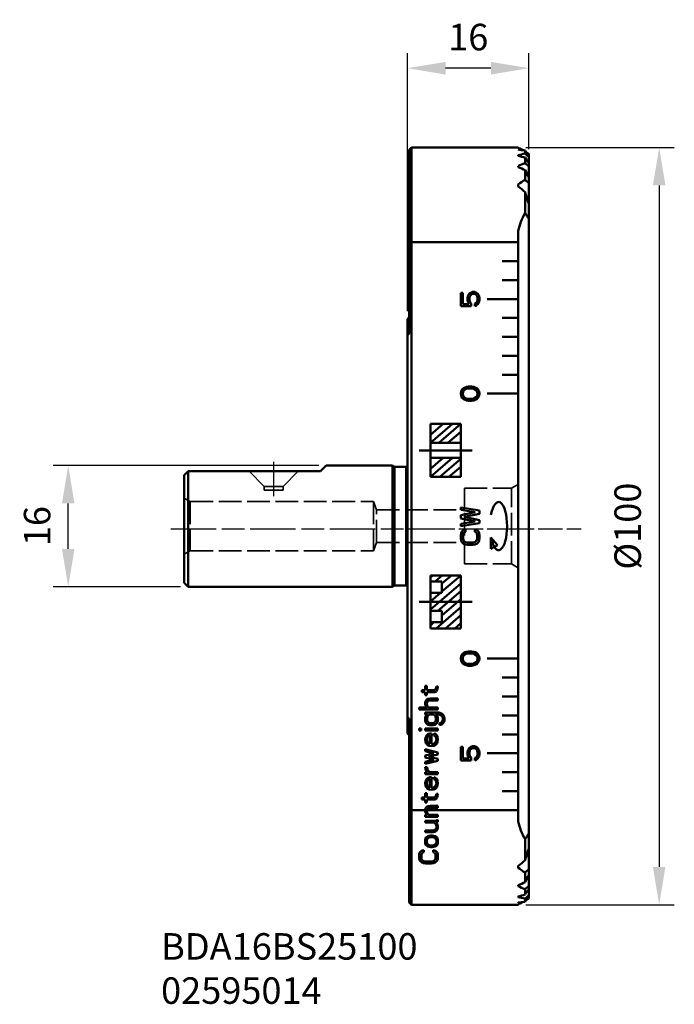
# Model space of a CAD drawing. Extents: x -1691 to -1605, y 942 to 1073.
import ezdxf

# ---------------------------------------------------------------- set-up
doc = ezdxf.new("R2010")
doc.units = 0
doc.header["$PDMODE"] = 1
doc.linetypes.add('DASH', pattern=[3.75, 3, -0.75])
doc.linetypes.add('LONGDASH_DASH', pattern=[10.5, 6, -0.75, 3, -0.75])
doc.layers.get('DEFPOINTS').update_dxf_attribs({"linetype": 'CONTINUOUS'})
for name, color, linetype, lineweight in [('1', 4, 'CONTINUOUS', 50), ('2', 7, 'CONTINUOUS', 25), ('4', 2, 'LONGDASH_DASH', 25), ('SK1', 4, 'CONTINUOUS', 50), ('SK2', 7, 'CONTINUOUS', 25), ('SK3', 1, 'DASH', 35), ('SK4', 2, 'LONGDASH_DASH', 25), ('SK6', 5, 'CONTINUOUS', 35)]:
    doc.layers.add(name, color=color, linetype=linetype, lineweight=lineweight)
doc.styles.add('STANDARD 3.5 mm', font='monos.ttf', dxfattribs={"height": 3.5})
doc.dimstyles.get("Standard").update_dxf_attribs({"dimtxt": 3.5, "dimasz": 5, "dimexe": 2, "dimexo": 1, "dimgap": 2.3, "dimtad": 1, "dimzin": 9, "dimdsep": 46, "dimtxsty": 'STANDARD 3.5 mm', "dimcen": 0.09, "dimadec": 0, "dimazin": 2, "dimtm": 1e-09, "dimtfac": 1, "dimtmove": 0, "dimatfit": 3, "dimfxl": 1, "dimtolj": 1, "dimarcsym": 0})

# ---------------------------------------------------------------- blocks, each defined once
blk = doc.blocks.new('*D5')
at = {"layer": 'DEFPOINTS', "color": 0}
for p in [(-1685.07, 1013.65), (-1651, 1013.65), (-1669.25, 997.65)]:
    blk.add_point(p, dxfattribs=at)
at = {"layer": 'SK2', "color": 0, "lineweight": -2}
for p, q in [((-1652, 1013.65), (-1687.07, 1013.65)), ((-1685.07, 1002.65), (-1685.07, 1008.65)), ((-1670.25, 997.65), (-1687.07, 997.65))]:
    blk.add_line(p, q, dxfattribs=at)
at = {"layer": 'SK2', "color": 0}
for points in [[(-1685.9, 1008.65), (-1684.24, 1008.65), (-1685.07, 1013.65)], [(-1685.9, 1002.65), (-1684.24, 1002.65), (-1685.07, 997.65)]]:
    blk.add_solid(points, dxfattribs=at)
at = {"layer": 'SK2', "color": 0, "insert": (-1689.18, 1005.65), "char_height": 3.5, "attachment_point": 5, "rotation": 90, "style": 'STANDARD 3.5 mm'}
blk.add_mtext('\\A1;16', dxfattribs=at)
blk = doc.blocks.new('*D6')
at = {"layer": 'DEFPOINTS', "color": 0}
for p in [(-1625.65, 1055.65), (-1625.65, 955.65), (-1607.04, 955.65)]:
    blk.add_point(p, dxfattribs=at)
at = {"layer": 'SK2', "color": 0, "lineweight": -2}
for p, q in [((-1624.65, 1055.65), (-1605.04, 1055.65)), ((-1607.04, 1050.65), (-1607.04, 960.65)), ((-1624.65, 955.65), (-1605.04, 955.65))]:
    blk.add_line(p, q, dxfattribs=at)
at = {"layer": 'SK2', "color": 0}
for points in [[(-1607.87, 1050.65), (-1606.21, 1050.65), (-1607.04, 1055.65)], [(-1607.87, 960.65), (-1606.21, 960.65), (-1607.04, 955.65)]]:
    blk.add_solid(points, dxfattribs=at)
at = {"layer": 'SK2', "color": 0, "insert": (-1611.2, 1005.65), "char_height": 3.5, "attachment_point": 5, "rotation": 90, "style": 'STANDARD 3.5 mm'}
blk.add_mtext('\\A1;%%C100', dxfattribs=at)
blk = doc.blocks.new('*D7')
at = {"layer": '2', "color": 0, "lineweight": -2}
for p, q in [((-1640.25, 1034.05), (-1640.25, 1068.14)), ((-1624.25, 1055.43), (-1624.25, 1068.14)), ((-1629.25, 1066.14), (-1635.25, 1066.14))]:
    blk.add_line(p, q, dxfattribs=at)
at = {"layer": '2', "color": 0}
for points in [[(-1635.25, 1066.97), (-1635.25, 1065.3), (-1640.25, 1066.14)], [(-1629.25, 1066.97), (-1629.25, 1065.3), (-1624.25, 1066.14)]]:
    blk.add_solid(points, dxfattribs=at)
at = {"layer": 'DEFPOINTS', "color": 0}
for p in [(-1640.25, 1066.14), (-1624.25, 1054.43), (-1640.25, 1033.05)]:
    blk.add_point(p, dxfattribs=at)
at = {"layer": '2', "color": 0, "insert": (-1632.25, 1070.25), "char_height": 3.5, "attachment_point": 5, "style": 'STANDARD 3.5 mm'}
blk.add_mtext('\\A1;16', dxfattribs=at)

msp = doc.modelspace()

# ---------------------------------------------------------------- linework, layer by layer
at = {"layer": '1'}
for p, q in [((-1640.049, 1055.351), (-1639.749, 1055.651)), ((-1640.049, 1031.075), (-1640.049, 1055.351)), ((-1639.749, 955.651), (-1639.749, 1055.651)), ((-1625.649, 1055.651), (-1639.749, 1055.651)), ((-1625.649, 1055.651), (-1625.649, 1055.651)), ((-1625.648, 1055.651), (-1625.649, 1055.651)), ((-1625.649, 1055.379), (-1625.649, 1055.417)), ((-1625.553, 1055.559), (-1625.648, 1055.651)), ((-1625.01, 1055.295), (-1625.269, 1055.458)), ((-1624.749, 1055.258), (-1624.749, 1054.855)), ((-1624.249, 1054.82), (-1624.526, 1054.993)), ((-1624.249, 1053.609), (-1624.249, 1054.82)), ((-1625.649, 1054.567), (-1625.649, 1054.647)), ((-1624.749, 1054.321), (-1624.749, 1053.582)), ((-1624.749, 1053.582), (-1624.249, 1053.173)), ((-1624.249, 1053.609), (-1624.253, 1053.606)), ((-1624.249, 957.702), (-1624.249, 1053.6)), ((-1625.649, 1053.082), (-1625.649, 1053.219)), ((-1624.749, 1052.662), (-1624.749, 1051.403)), ((-1625.649, 1050.527), (-1625.649, 1050.772)), ((-1624.749, 1049.758), (-1624.749, 1047.012)), ((-1625.649, 966.64), (-1625.649, 1044.662)), ((-1640.049, 1043.151), (-1639.749, 1043.151)), ((-1639.749, 1043.151), (-1625.649, 1043.151)), ((-1627.749, 1043.151), (-1625.749, 1043.151)), ((-1627.749, 1040.651), (-1625.749, 1040.651)), ((-1627.749, 1038.151), (-1625.749, 1038.151)), ((-1631.653, 1036.589), (-1631.919, 1036.484)), ((-1631.44, 1036.589), (-1631.653, 1036.589)), ((-1631.174, 1036.484), (-1631.44, 1036.589)), ((-1633.249, 1036.484), (-1633.249, 1034.714)), ((-1632.983, 1036.484), (-1633.249, 1036.484)), ((-1632.983, 1034.974), (-1632.983, 1036.484)), ((-1632.291, 1036.068), (-1632.344, 1035.807)), ((-1632.344, 1035.807), (-1632.344, 1035.495)), ((-1632.344, 1035.495), (-1632.291, 1035.234)), ((-1632.132, 1036.328), (-1632.291, 1036.068)), ((-1632.291, 1035.234), (-1632.132, 1034.974)), ((-1631.919, 1036.484), (-1632.132, 1036.328)), ((-1632.078, 1035.807), (-1632.025, 1036.016)), ((-1632.078, 1035.495), (-1632.078, 1035.807)), ((-1632.025, 1035.286), (-1632.078, 1035.495)), ((-1632.025, 1036.016), (-1631.919, 1036.172)), ((-1631.866, 1035.078), (-1632.025, 1035.286)), ((-1631.919, 1036.172), (-1631.759, 1036.276)), ((-1631.759, 1036.276), (-1631.6, 1036.328)), ((-1631.6, 1036.328), (-1631.493, 1036.328)), ((-1631.493, 1036.328), (-1631.334, 1036.276)), ((-1631.334, 1036.276), (-1631.174, 1036.172)), ((-1630.961, 1036.328), (-1631.174, 1036.484)), ((-1631.174, 1036.172), (-1631.068, 1036.016)), ((-1631.068, 1035.286), (-1631.174, 1035.13)), ((-1631.068, 1036.016), (-1631.015, 1035.807)), ((-1631.015, 1035.495), (-1631.068, 1035.286)), ((-1631.015, 1035.807), (-1631.015, 1035.495)), ((-1630.802, 1036.068), (-1630.961, 1036.328)), ((-1630.961, 1034.974), (-1630.802, 1035.234)), ((-1630.749, 1035.807), (-1630.802, 1036.068)), ((-1630.802, 1035.234), (-1630.749, 1035.495)), ((-1630.749, 1035.495), (-1630.749, 1035.807)), ((-1629.749, 1035.651), (-1625.749, 1035.651)), ((-1633.249, 1034.714), (-1631.866, 1034.714)), ((-1632.132, 1034.974), (-1632.983, 1034.974)), ((-1631.866, 1034.714), (-1631.866, 1035.078)), ((-1631.174, 1035.13), (-1631.387, 1035.026)), ((-1631.387, 1035.026), (-1631.387, 1034.714)), ((-1631.387, 1034.714), (-1631.174, 1034.818)), ((-1631.174, 1034.818), (-1630.961, 1034.974)), ((-1640.249, 978.248), (-1640.249, 1033.054)), ((-1627.749, 1033.151), (-1625.749, 1033.151)), ((-1627.749, 1030.651), (-1625.749, 1030.651)), ((-1627.749, 1028.151), (-1625.749, 1028.151)), ((-1627.749, 1025.651), (-1625.749, 1025.651)), ((-1633.036, 1023.724), (-1633.195, 1023.464)), ((-1632.876, 1023.88), (-1633.036, 1023.724)), ((-1632.823, 1023.568), (-1632.929, 1023.411)), ((-1632.663, 1023.984), (-1632.876, 1023.88)), ((-1632.504, 1023.776), (-1632.823, 1023.568)), ((-1632.504, 1024.036), (-1632.663, 1023.984)), ((-1632.238, 1024.089), (-1632.504, 1024.036)), ((-1632.185, 1023.828), (-1632.504, 1023.776)), ((-1631.759, 1024.089), (-1632.238, 1024.089)), ((-1631.812, 1023.828), (-1632.185, 1023.828)), ((-1631.493, 1023.776), (-1631.812, 1023.828)), ((-1631.493, 1024.036), (-1631.759, 1024.089)), ((-1631.334, 1023.984), (-1631.493, 1024.036)), ((-1631.174, 1023.568), (-1631.493, 1023.776)), ((-1631.121, 1023.88), (-1631.334, 1023.984)), ((-1631.068, 1023.411), (-1631.174, 1023.568)), ((-1630.961, 1023.724), (-1631.121, 1023.88)), ((-1630.802, 1023.464), (-1630.961, 1023.724)), ((-1633.195, 1023.464), (-1633.249, 1023.151)), ((-1633.249, 1023.151), (-1633.195, 1022.839)), ((-1633.195, 1022.839), (-1633.036, 1022.578)), ((-1633.036, 1022.578), (-1632.876, 1022.422)), ((-1632.929, 1023.411), (-1632.983, 1023.151)), ((-1632.983, 1023.151), (-1632.929, 1022.891)), ((-1632.929, 1022.891), (-1632.823, 1022.734)), ((-1632.876, 1022.422), (-1632.663, 1022.318)), ((-1632.823, 1022.734), (-1632.504, 1022.526)), ((-1632.663, 1022.318), (-1632.504, 1022.266)), ((-1632.504, 1022.526), (-1632.185, 1022.474)), ((-1632.504, 1022.266), (-1632.238, 1022.214)), ((-1632.238, 1022.214), (-1631.759, 1022.214)), ((-1632.185, 1022.474), (-1631.812, 1022.474)), ((-1631.812, 1022.474), (-1631.493, 1022.526)), ((-1631.759, 1022.214), (-1631.493, 1022.266)), ((-1631.493, 1022.526), (-1631.174, 1022.734)), ((-1631.493, 1022.266), (-1631.334, 1022.318)), ((-1631.334, 1022.318), (-1631.121, 1022.422)), ((-1631.174, 1022.734), (-1631.068, 1022.891)), ((-1631.121, 1022.422), (-1630.961, 1022.578)), ((-1631.015, 1023.151), (-1631.068, 1023.411)), ((-1631.068, 1022.891), (-1631.015, 1023.151)), ((-1630.961, 1022.578), (-1630.802, 1022.839)), ((-1630.749, 1023.151), (-1630.802, 1023.464)), ((-1630.802, 1022.839), (-1630.749, 1023.151)), ((-1629.749, 1023.151), (-1625.749, 1023.151)), ((-1637.249, 1012.151), (-1637.249, 1019.151)), ((-1637.249, 1016.651), (-1634.345, 1019.151)), ((-1637.249, 1017.707), (-1635.571, 1019.151)), ((-1637.249, 1019.151), (-1633.249, 1019.151)), ((-1636.152, 1016.651), (-1633.249, 1019.151)), ((-1633.249, 1019.151), (-1633.249, 1012.151)), ((-1634.926, 1016.651), (-1633.249, 1018.095)), ((-1633.249, 1016.651), (-1637.249, 1016.651)), ((-1638.749, 1015.651), (-1631.749, 1015.651)), ((-1637.249, 1012.151), (-1634.345, 1014.651)), ((-1637.249, 1013.207), (-1635.571, 1014.651)), ((-1637.249, 1014.651), (-1633.249, 1014.651)), ((-1636.022, 1012.151), (-1633.249, 1014.539)), ((-1634.796, 1012.151), (-1633.249, 1013.484)), ((-1633.249, 1012.151), (-1637.249, 1012.151)), ((-1633.249, 1007.813), (-1633.249, 1008.125)), ((-1633.249, 1008.125), (-1630.749, 1007.708)), ((-1631.334, 1007.5), (-1633.249, 1007.813)), ((-1633.249, 1007.083), (-1631.334, 1007.5)), ((-1633.249, 1006.667), (-1633.249, 1007.083)), ((-1631.334, 1006.25), (-1633.249, 1006.667)), ((-1630.749, 1007.292), (-1632.77, 1006.875)), ((-1632.77, 1006.875), (-1630.749, 1006.458)), ((-1630.749, 1007.708), (-1630.749, 1007.292)), ((-1633.249, 1005.938), (-1631.334, 1006.25)), ((-1630.749, 1006.042), (-1633.249, 1005.625)), ((-1633.249, 1005.625), (-1633.249, 1005.938)), ((-1630.749, 1006.458), (-1630.749, 1006.042)), ((-1633.249, 1004.479), (-1633.195, 1004.74)), ((-1633.249, 1004.01), (-1633.249, 1004.479)), ((-1633.195, 1003.75), (-1633.249, 1004.01)), ((-1633.195, 1004.74), (-1633.089, 1004.948)), ((-1633.089, 1004.948), (-1632.876, 1005.156)), ((-1632.876, 1004.688), (-1632.929, 1004.479)), ((-1632.929, 1004.479), (-1632.929, 1004.01)), ((-1632.929, 1004.01), (-1632.876, 1003.802)), ((-1632.876, 1005.156), (-1632.61, 1005.208)), ((-1632.77, 1004.844), (-1632.876, 1004.688)), ((-1632.61, 1004.896), (-1632.77, 1004.844)), ((-1632.61, 1005.208), (-1632.61, 1004.896)), ((-1631.387, 1004.896), (-1631.387, 1005.208)), ((-1631.387, 1005.208), (-1631.121, 1005.156)), ((-1631.227, 1004.844), (-1631.387, 1004.896)), ((-1631.121, 1004.688), (-1631.227, 1004.844)), ((-1631.121, 1005.156), (-1630.908, 1004.948)), ((-1631.068, 1004.479), (-1631.121, 1004.688)), ((-1631.121, 1003.802), (-1631.068, 1004.01)), ((-1631.068, 1004.01), (-1631.068, 1004.479)), ((-1630.908, 1004.948), (-1630.802, 1004.74)), ((-1630.802, 1004.74), (-1630.749, 1004.479)), ((-1630.749, 1004.01), (-1630.802, 1003.75)), ((-1630.749, 1004.479), (-1630.749, 1004.01)), ((-1629.249, 1002.651), (-1629.249, 1004.151)), ((-1629.249, 1004.151), (-1628.401, 1003.141)), ((-1633.089, 1003.542), (-1633.195, 1003.75)), ((-1632.876, 1003.333), (-1633.089, 1003.542)), ((-1632.876, 1003.802), (-1632.77, 1003.646)), ((-1632.663, 1003.229), (-1632.876, 1003.333)), ((-1632.77, 1003.646), (-1632.61, 1003.542)), ((-1632.398, 1003.177), (-1632.663, 1003.229)), ((-1632.61, 1003.542), (-1632.398, 1003.49)), ((-1632.398, 1003.49), (-1631.6, 1003.49)), ((-1631.6, 1003.177), (-1632.398, 1003.177)), ((-1631.6, 1003.49), (-1631.387, 1003.542)), ((-1631.334, 1003.229), (-1631.6, 1003.177)), ((-1631.387, 1003.542), (-1631.227, 1003.646)), ((-1631.121, 1003.333), (-1631.334, 1003.229)), ((-1631.227, 1003.646), (-1631.121, 1003.802)), ((-1630.908, 1003.542), (-1631.121, 1003.333)), ((-1630.802, 1003.75), (-1630.908, 1003.542)), ((-1628.401, 1003.141), (-1629.249, 1002.651)), ((-1637.249, 998.874), (-1636.927, 999.151)), ((-1637.249, 992.151), (-1637.249, 999.151)), ((-1637.249, 999.151), (-1633.249, 999.151)), ((-1636.63, 998.351), (-1635.701, 999.151)), ((-1633.249, 999.151), (-1635.749, 996.999)), ((-1635.749, 998.054), (-1634.475, 999.151)), ((-1633.249, 999.151), (-1633.249, 992.151)), ((-1635.749, 998.351), (-1637.249, 998.351)), ((-1633.249, 998.095), (-1637.249, 994.652)), ((-1635.749, 996.851), (-1635.749, 998.351)), ((-1635.92, 996.851), (-1637.249, 995.707)), ((-1637.249, 996.851), (-1635.749, 996.851)), ((-1636.256, 994.451), (-1633.249, 997.04)), ((-1638.749, 995.651), (-1631.749, 995.651)), ((-1636.475, 992.151), (-1633.249, 994.929)), ((-1635.749, 993.832), (-1633.249, 995.984)), ((-1635.749, 994.451), (-1637.249, 994.451)), ((-1635.749, 992.951), (-1635.749, 994.451)), ((-1635.249, 992.151), (-1633.249, 993.873)), ((-1636.772, 992.951), (-1637.249, 992.541)), ((-1637.249, 992.951), (-1635.749, 992.951)), ((-1634.022, 992.151), (-1633.249, 992.817)), ((-1633.249, 992.151), (-1637.249, 992.151)), ((-1633.195, 988.464), (-1633.249, 988.151)), ((-1633.036, 988.724), (-1633.195, 988.464)), ((-1632.876, 988.88), (-1633.036, 988.724)), ((-1632.929, 988.412), (-1632.983, 988.151)), ((-1632.823, 988.568), (-1632.929, 988.412)), ((-1632.663, 988.984), (-1632.876, 988.88)), ((-1632.504, 988.776), (-1632.823, 988.568)), ((-1632.504, 989.037), (-1632.663, 988.984)), ((-1632.238, 989.089), (-1632.504, 989.037)), ((-1632.185, 988.828), (-1632.504, 988.776)), ((-1631.759, 989.089), (-1632.238, 989.089)), ((-1631.812, 988.828), (-1632.185, 988.828)), ((-1631.493, 988.776), (-1631.812, 988.828)), ((-1631.493, 989.037), (-1631.759, 989.089)), ((-1631.334, 988.984), (-1631.493, 989.037)), ((-1631.174, 988.568), (-1631.493, 988.776)), ((-1631.121, 988.88), (-1631.334, 988.984)), ((-1631.068, 988.412), (-1631.174, 988.568)), ((-1630.961, 988.724), (-1631.121, 988.88)), ((-1631.015, 988.151), (-1631.068, 988.412)), ((-1630.802, 988.464), (-1630.961, 988.724)), ((-1630.749, 988.151), (-1630.802, 988.464)), ((-1633.249, 988.151), (-1633.195, 987.839)), ((-1633.195, 987.839), (-1633.036, 987.578)), ((-1633.036, 987.578), (-1632.876, 987.422)), ((-1632.983, 988.151), (-1632.929, 987.891)), ((-1632.929, 987.891), (-1632.823, 987.734)), ((-1632.876, 987.422), (-1632.663, 987.318)), ((-1632.823, 987.734), (-1632.504, 987.526)), ((-1632.663, 987.318), (-1632.504, 987.266)), ((-1632.504, 987.526), (-1632.185, 987.474)), ((-1632.504, 987.266), (-1632.238, 987.214)), ((-1632.238, 987.214), (-1631.759, 987.214)), ((-1632.185, 987.474), (-1631.812, 987.474)), ((-1631.812, 987.474), (-1631.493, 987.526)), ((-1631.759, 987.214), (-1631.493, 987.266)), ((-1631.493, 987.526), (-1631.174, 987.734)), ((-1631.493, 987.266), (-1631.334, 987.318)), ((-1631.334, 987.318), (-1631.121, 987.422)), ((-1631.174, 987.734), (-1631.068, 987.891)), ((-1631.121, 987.422), (-1630.961, 987.578)), ((-1631.068, 987.891), (-1631.015, 988.151)), ((-1630.961, 987.578), (-1630.802, 987.839)), ((-1630.802, 987.839), (-1630.749, 988.151)), ((-1629.749, 988.151), (-1625.749, 988.151)), ((-1637.951, 984.557), (-1637.738, 984.557)), ((-1637.951, 983.984), (-1637.951, 984.557)), ((-1637.738, 984.557), (-1637.738, 983.984)), ((-1627.749, 985.651), (-1625.749, 985.651)), ((-1638.376, 983.984), (-1637.951, 983.984)), ((-1638.376, 983.724), (-1638.376, 983.984)), ((-1637.951, 983.724), (-1638.376, 983.724)), ((-1637.951, 983.307), (-1637.951, 983.724)), ((-1637.738, 983.307), (-1637.951, 983.307)), ((-1637.738, 983.984), (-1636.78, 983.984)), ((-1636.674, 983.724), (-1637.738, 983.724)), ((-1637.738, 983.724), (-1637.738, 983.307)), ((-1636.78, 983.984), (-1636.621, 984.037)), ((-1636.461, 983.828), (-1636.674, 983.724)), ((-1636.621, 984.037), (-1636.515, 984.193)), ((-1636.515, 984.193), (-1636.461, 984.453)), ((-1636.461, 984.453), (-1636.249, 984.453)), ((-1636.355, 983.984), (-1636.461, 983.828)), ((-1636.302, 984.141), (-1636.355, 983.984)), ((-1636.249, 984.453), (-1636.302, 984.141)), ((-1637.951, 982.37), (-1637.898, 982.526)), ((-1637.951, 982.162), (-1637.951, 982.37)), ((-1637.898, 981.953), (-1637.951, 982.162)), ((-1637.898, 982.526), (-1637.791, 982.682)), ((-1637.791, 981.797), (-1637.898, 981.953)), ((-1637.791, 982.682), (-1637.685, 982.787)), ((-1637.685, 982.37), (-1637.738, 982.162)), ((-1637.738, 982.162), (-1637.685, 981.953)), ((-1637.685, 982.787), (-1637.578, 982.839)), ((-1637.632, 982.474), (-1637.685, 982.37)), ((-1637.685, 981.953), (-1637.578, 981.797)), ((-1637.525, 982.578), (-1637.632, 982.474)), ((-1637.578, 982.839), (-1637.312, 982.891)), ((-1637.312, 982.63), (-1637.525, 982.578)), ((-1637.312, 982.891), (-1636.249, 982.891)), ((-1636.249, 982.63), (-1637.312, 982.63)), ((-1636.249, 982.891), (-1636.249, 982.63)), ((-1627.749, 983.151), (-1625.749, 983.151)), ((-1638.749, 981.693), (-1637.685, 981.693)), ((-1638.749, 981.432), (-1638.749, 981.693)), ((-1636.249, 981.432), (-1638.749, 981.432)), ((-1637.951, 981.016), (-1636.142, 981.016)), ((-1637.951, 980.755), (-1637.951, 981.016)), ((-1637.632, 980.755), (-1637.951, 980.755)), ((-1637.898, 980.495), (-1637.844, 980.599)), ((-1637.844, 980.599), (-1637.738, 980.703)), ((-1637.685, 981.693), (-1637.791, 981.797)), ((-1637.738, 980.703), (-1637.632, 980.755)), ((-1637.632, 980.495), (-1637.525, 980.651)), ((-1637.578, 981.797), (-1637.472, 981.693)), ((-1637.525, 980.651), (-1637.366, 980.755)), ((-1637.472, 981.693), (-1636.249, 981.693)), ((-1637.366, 980.755), (-1636.834, 980.755)), ((-1636.834, 980.755), (-1636.674, 980.651)), ((-1636.674, 980.651), (-1636.568, 980.495)), ((-1636.142, 980.755), (-1636.568, 980.755)), ((-1636.568, 980.755), (-1636.461, 980.703)), ((-1636.461, 980.703), (-1636.355, 980.599)), ((-1636.355, 980.599), (-1636.302, 980.495)), ((-1636.249, 981.693), (-1636.249, 981.432)), ((-1636.142, 981.016), (-1635.77, 980.912)), ((-1635.929, 980.703), (-1636.142, 980.755)), ((-1635.823, 980.651), (-1635.929, 980.703)), ((-1635.663, 980.495), (-1635.823, 980.651)), ((-1635.77, 980.912), (-1635.61, 980.807)), ((-1635.61, 980.807), (-1635.504, 980.651)), ((-1635.504, 980.651), (-1635.451, 980.495)), ((-1627.749, 980.651), (-1625.749, 980.651)), ((-1640.049, 955.951), (-1640.049, 980.227)), ((-1637.951, 980.287), (-1637.898, 980.495)), ((-1637.951, 979.974), (-1637.951, 980.287)), ((-1637.898, 979.766), (-1637.951, 979.974)), ((-1637.791, 979.61), (-1637.898, 979.766)), ((-1637.632, 979.453), (-1637.791, 979.61)), ((-1637.685, 980.287), (-1637.632, 980.495)), ((-1637.685, 979.974), (-1637.685, 980.287)), ((-1637.578, 979.766), (-1637.685, 979.974)), ((-1637.525, 979.401), (-1637.632, 979.453)), ((-1637.419, 979.662), (-1637.578, 979.766)), ((-1637.312, 979.349), (-1637.525, 979.401)), ((-1637.259, 979.61), (-1637.419, 979.662)), ((-1636.887, 979.349), (-1637.312, 979.349)), ((-1636.94, 979.61), (-1637.259, 979.61)), ((-1636.78, 979.662), (-1636.94, 979.61)), ((-1636.674, 979.401), (-1636.887, 979.349)), ((-1636.674, 979.714), (-1636.78, 979.662)), ((-1636.568, 979.87), (-1636.674, 979.714)), ((-1636.568, 979.453), (-1636.674, 979.401)), ((-1636.568, 980.495), (-1636.515, 980.287)), ((-1636.515, 980.078), (-1636.568, 979.87)), ((-1636.408, 979.61), (-1636.568, 979.453)), ((-1636.515, 980.287), (-1636.515, 980.078)), ((-1636.302, 979.766), (-1636.408, 979.61)), ((-1636.302, 980.495), (-1636.249, 980.287)), ((-1636.249, 979.974), (-1636.302, 979.766)), ((-1636.249, 980.287), (-1636.249, 979.974)), ((-1636.036, 979.61), (-1635.876, 979.662)), ((-1636.036, 979.349), (-1636.036, 979.61)), ((-1635.717, 979.453), (-1636.036, 979.349)), ((-1635.876, 979.662), (-1635.717, 979.766)), ((-1635.717, 979.766), (-1635.61, 979.974)), ((-1635.557, 979.61), (-1635.717, 979.453)), ((-1635.61, 980.287), (-1635.663, 980.495)), ((-1635.61, 979.974), (-1635.61, 980.287)), ((-1635.451, 979.766), (-1635.557, 979.61)), ((-1635.451, 980.495), (-1635.398, 980.287)), ((-1635.398, 979.974), (-1635.451, 979.766)), ((-1635.398, 980.287), (-1635.398, 979.974)), ((-1638.749, 978.932), (-1638.483, 978.932)), ((-1638.749, 978.672), (-1638.749, 978.932)), ((-1638.483, 978.672), (-1638.749, 978.672)), ((-1638.483, 978.932), (-1638.483, 978.672)), ((-1637.951, 978.932), (-1636.249, 978.932)), ((-1637.951, 978.672), (-1637.951, 978.932)), ((-1636.249, 978.672), (-1637.951, 978.672)), ((-1637.738, 978.047), (-1637.898, 977.787)), ((-1637.525, 978.203), (-1637.738, 978.047)), ((-1637.578, 977.891), (-1637.419, 977.995)), ((-1637.312, 978.255), (-1637.525, 978.203)), ((-1637.419, 977.995), (-1637.312, 977.995)), ((-1637.1, 978.255), (-1637.312, 978.255)), ((-1637.312, 977.995), (-1637.312, 976.901)), ((-1637.1, 976.849), (-1637.1, 978.255)), ((-1636.568, 978.203), (-1636.78, 978.255)), ((-1636.78, 978.255), (-1636.78, 977.995)), ((-1636.78, 977.995), (-1636.621, 977.943)), ((-1636.408, 978.047), (-1636.568, 978.203)), ((-1636.302, 977.839), (-1636.408, 978.047)), ((-1636.249, 978.932), (-1636.249, 978.672)), ((-1627.749, 978.151), (-1625.749, 978.151)), ((-1637.898, 977.787), (-1637.951, 977.474)), ((-1637.951, 977.474), (-1637.898, 977.162)), ((-1637.898, 977.162), (-1637.844, 977.005)), ((-1637.844, 977.005), (-1637.738, 976.849)), ((-1637.738, 977.422), (-1637.685, 977.735)), ((-1637.685, 977.214), (-1637.738, 977.422)), ((-1637.738, 976.849), (-1637.632, 976.745)), ((-1637.685, 977.735), (-1637.578, 977.891)), ((-1637.632, 977.11), (-1637.685, 977.214)), ((-1637.472, 976.953), (-1637.632, 977.11)), ((-1637.632, 976.745), (-1637.419, 976.641)), ((-1637.366, 976.901), (-1637.472, 976.953)), ((-1637.312, 976.901), (-1637.366, 976.901)), ((-1636.993, 976.849), (-1637.1, 976.849)), ((-1636.834, 976.901), (-1636.993, 976.849)), ((-1636.727, 976.953), (-1636.834, 976.901)), ((-1636.78, 976.641), (-1636.568, 976.745)), ((-1636.568, 977.11), (-1636.727, 976.953)), ((-1636.621, 977.943), (-1636.515, 977.787)), ((-1636.515, 977.214), (-1636.568, 977.11)), ((-1636.568, 976.745), (-1636.461, 976.849)), ((-1636.515, 977.787), (-1636.461, 977.422)), ((-1636.461, 977.422), (-1636.515, 977.214)), ((-1636.461, 976.849), (-1636.355, 977.005)), ((-1636.355, 977.005), (-1636.302, 977.162)), ((-1636.249, 977.474), (-1636.302, 977.839)), ((-1636.302, 977.162), (-1636.249, 977.474)), ((-1637.951, 976.172), (-1636.249, 975.755)), ((-1637.951, 975.912), (-1637.951, 976.172)), ((-1636.78, 975.599), (-1637.951, 975.912)), ((-1637.951, 975.339), (-1636.78, 975.599)), ((-1637.419, 976.641), (-1637.1, 976.589)), ((-1636.249, 975.495), (-1637.419, 975.235)), ((-1637.1, 976.589), (-1636.78, 976.641)), ((-1636.249, 975.755), (-1636.249, 975.495)), ((-1632.983, 976.485), (-1633.249, 976.485)), ((-1633.249, 976.485), (-1633.249, 974.714)), ((-1632.983, 974.974), (-1632.983, 976.485)), ((-1632.291, 976.068), (-1632.344, 975.807)), ((-1632.344, 975.807), (-1632.344, 975.495)), ((-1632.344, 975.495), (-1632.291, 975.235)), ((-1632.132, 976.328), (-1632.291, 976.068)), ((-1631.919, 976.485), (-1632.132, 976.328)), ((-1632.078, 975.807), (-1632.025, 976.016)), ((-1632.078, 975.495), (-1632.078, 975.807)), ((-1632.025, 975.287), (-1632.078, 975.495)), ((-1632.025, 976.016), (-1631.919, 976.172)), ((-1631.653, 976.589), (-1631.919, 976.485)), ((-1631.919, 976.172), (-1631.759, 976.276)), ((-1631.759, 976.276), (-1631.6, 976.328)), ((-1631.44, 976.589), (-1631.653, 976.589)), ((-1631.6, 976.328), (-1631.493, 976.328)), ((-1631.493, 976.328), (-1631.334, 976.276)), ((-1631.174, 976.485), (-1631.44, 976.589)), ((-1631.334, 976.276), (-1631.174, 976.172)), ((-1630.961, 976.328), (-1631.174, 976.485)), ((-1631.174, 976.172), (-1631.068, 976.016)), ((-1631.068, 976.016), (-1631.015, 975.807)), ((-1631.015, 975.495), (-1631.068, 975.287)), ((-1631.015, 975.807), (-1631.015, 975.495)), ((-1630.802, 976.068), (-1630.961, 976.328)), ((-1630.749, 975.807), (-1630.802, 976.068)), ((-1630.802, 975.235), (-1630.749, 975.495)), ((-1630.749, 975.495), (-1630.749, 975.807)), ((-1629.749, 975.651), (-1625.749, 975.651)), ((-1637.951, 975.078), (-1637.951, 975.339)), ((-1636.78, 974.818), (-1637.951, 975.078)), ((-1637.951, 974.505), (-1636.78, 974.818)), ((-1636.249, 974.662), (-1637.951, 974.245)), ((-1637.951, 974.245), (-1637.951, 974.505)), ((-1637.419, 975.235), (-1637.419, 975.182)), ((-1637.419, 975.182), (-1636.249, 974.922)), ((-1636.249, 974.922), (-1636.249, 974.662)), ((-1633.249, 974.714), (-1631.866, 974.714)), ((-1632.132, 974.974), (-1632.983, 974.974)), ((-1632.291, 975.235), (-1632.132, 974.974)), ((-1631.866, 975.078), (-1632.025, 975.287)), ((-1631.866, 974.714), (-1631.866, 975.078)), ((-1631.174, 975.13), (-1631.387, 975.026)), ((-1631.387, 975.026), (-1631.387, 974.714)), ((-1631.387, 974.714), (-1631.174, 974.818)), ((-1631.068, 975.287), (-1631.174, 975.13)), ((-1631.174, 974.818), (-1630.961, 974.974)), ((-1630.961, 974.974), (-1630.802, 975.235)), ((-1637.951, 973.828), (-1637.685, 973.828)), ((-1637.898, 973.568), (-1637.951, 973.828)), ((-1637.951, 973.151), (-1637.632, 973.151)), ((-1637.951, 972.891), (-1637.951, 973.151)), ((-1636.249, 972.891), (-1637.951, 972.891)), ((-1637.844, 973.412), (-1637.898, 973.568)), ((-1637.738, 973.255), (-1637.844, 973.412)), ((-1637.632, 973.151), (-1637.738, 973.255)), ((-1637.685, 973.828), (-1637.632, 973.516)), ((-1637.632, 973.516), (-1637.525, 973.307)), ((-1637.525, 973.307), (-1637.312, 973.151)), ((-1637.312, 973.151), (-1636.249, 973.151)), ((-1636.249, 973.151), (-1636.249, 972.891)), ((-1627.749, 973.151), (-1625.749, 973.151)), ((-1637.898, 972.005), (-1637.951, 971.693)), ((-1637.951, 971.693), (-1637.898, 971.38)), ((-1637.738, 972.266), (-1637.898, 972.005)), ((-1637.525, 972.422), (-1637.738, 972.266)), ((-1637.738, 971.641), (-1637.685, 971.953)), ((-1637.685, 971.432), (-1637.738, 971.641)), ((-1637.685, 971.953), (-1637.578, 972.11)), ((-1637.578, 972.11), (-1637.419, 972.214)), ((-1637.312, 972.474), (-1637.525, 972.422)), ((-1637.419, 972.214), (-1637.312, 972.214)), ((-1637.1, 972.474), (-1637.312, 972.474)), ((-1637.312, 972.214), (-1637.312, 971.12)), ((-1637.1, 971.068), (-1637.1, 972.474)), ((-1636.568, 972.422), (-1636.78, 972.474)), ((-1636.78, 972.474), (-1636.78, 972.214)), ((-1636.78, 972.214), (-1636.621, 972.162)), ((-1636.621, 972.162), (-1636.515, 972.005)), ((-1636.408, 972.266), (-1636.568, 972.422)), ((-1636.515, 972.005), (-1636.461, 971.641)), ((-1636.461, 971.641), (-1636.515, 971.432)), ((-1636.302, 972.057), (-1636.408, 972.266)), ((-1636.249, 971.693), (-1636.302, 972.057)), ((-1636.302, 971.38), (-1636.249, 971.693)), ((-1637.951, 970.391), (-1637.738, 970.391)), ((-1637.951, 969.818), (-1637.951, 970.391)), ((-1637.898, 971.38), (-1637.844, 971.224)), ((-1637.844, 971.224), (-1637.738, 971.068)), ((-1637.738, 971.068), (-1637.632, 970.964)), ((-1637.738, 970.391), (-1637.738, 969.818)), ((-1637.632, 971.328), (-1637.685, 971.432)), ((-1637.472, 971.172), (-1637.632, 971.328)), ((-1637.632, 970.964), (-1637.419, 970.86)), ((-1637.366, 971.12), (-1637.472, 971.172)), ((-1637.419, 970.86), (-1637.1, 970.807)), ((-1637.312, 971.12), (-1637.366, 971.12)), ((-1636.993, 971.068), (-1637.1, 971.068)), ((-1637.1, 970.807), (-1636.78, 970.86)), ((-1636.834, 971.12), (-1636.993, 971.068)), ((-1636.727, 971.172), (-1636.834, 971.12)), ((-1636.78, 970.86), (-1636.568, 970.964)), ((-1636.568, 971.328), (-1636.727, 971.172)), ((-1636.515, 971.432), (-1636.568, 971.328)), ((-1636.568, 970.964), (-1636.461, 971.068)), ((-1636.515, 970.026), (-1636.461, 970.287)), ((-1636.461, 971.068), (-1636.355, 971.224)), ((-1636.461, 970.287), (-1636.249, 970.287)), ((-1636.355, 971.224), (-1636.302, 971.38)), ((-1636.249, 970.287), (-1636.302, 969.974)), ((-1627.749, 970.651), (-1625.749, 970.651)), ((-1638.376, 969.818), (-1637.951, 969.818)), ((-1638.376, 969.557), (-1638.376, 969.818)), ((-1637.951, 969.557), (-1638.376, 969.557)), ((-1637.951, 969.141), (-1637.951, 969.557)), ((-1637.738, 969.141), (-1637.951, 969.141)), ((-1637.738, 969.818), (-1636.78, 969.818)), ((-1636.674, 969.557), (-1637.738, 969.557)), ((-1637.738, 969.557), (-1637.738, 969.141)), ((-1636.78, 969.818), (-1636.621, 969.87)), ((-1636.461, 969.662), (-1636.674, 969.557)), ((-1636.621, 969.87), (-1636.515, 970.026)), ((-1636.355, 969.818), (-1636.461, 969.662)), ((-1636.302, 969.974), (-1636.355, 969.818)), ((-1640.049, 968.151), (-1639.749, 968.151)), ((-1625.649, 968.151), (-1639.749, 968.151)), ((-1637.951, 968.203), (-1637.898, 968.36)), ((-1637.951, 967.995), (-1637.951, 968.203)), ((-1637.898, 967.787), (-1637.951, 967.995)), ((-1637.898, 968.36), (-1637.791, 968.516)), ((-1637.791, 967.631), (-1637.898, 967.787)), ((-1637.791, 968.516), (-1637.685, 968.62)), ((-1637.685, 967.526), (-1637.791, 967.631)), ((-1637.698, 968.151), (-1637.738, 967.995)), ((-1637.738, 967.995), (-1637.685, 967.787)), ((-1637.685, 968.203), (-1637.698, 968.151)), ((-1637.685, 968.62), (-1637.525, 968.672)), ((-1637.632, 968.307), (-1637.685, 968.203)), ((-1637.685, 967.787), (-1637.578, 967.631)), ((-1637.525, 968.412), (-1637.632, 968.307)), ((-1637.578, 967.631), (-1637.472, 967.526)), ((-1637.525, 968.672), (-1637.259, 968.724)), ((-1637.259, 968.464), (-1637.525, 968.412)), ((-1637.259, 968.724), (-1636.249, 968.724)), ((-1636.249, 968.464), (-1637.259, 968.464)), ((-1636.249, 968.724), (-1636.249, 968.464)), ((-1627.749, 968.151), (-1625.749, 968.151)), ((-1637.951, 967.526), (-1637.685, 967.526)), ((-1637.951, 967.267), (-1637.951, 967.526)), ((-1636.249, 967.267), (-1637.951, 967.267)), ((-1637.951, 966.748), (-1636.568, 966.748)), ((-1637.951, 966.489), (-1637.951, 966.748)), ((-1636.78, 966.489), (-1637.951, 966.489)), ((-1637.472, 967.526), (-1636.249, 967.526)), ((-1636.621, 966.386), (-1636.78, 966.489)), ((-1636.515, 966.232), (-1636.621, 966.386)), ((-1636.568, 966.748), (-1636.355, 966.8)), ((-1636.249, 966.593), (-1636.515, 966.489)), ((-1636.515, 966.489), (-1636.355, 966.335)), ((-1636.355, 966.8), (-1636.249, 966.851)), ((-1636.355, 966.335), (-1636.302, 966.232)), ((-1636.249, 967.526), (-1636.249, 967.267)), ((-1636.249, 966.851), (-1636.249, 966.593)), ((-1637.951, 965.464), (-1636.887, 965.464)), ((-1637.951, 965.21), (-1637.951, 965.464)), ((-1636.887, 965.21), (-1637.951, 965.21)), ((-1636.887, 965.464), (-1636.727, 965.515)), ((-1636.674, 965.261), (-1636.887, 965.21)), ((-1636.727, 965.515), (-1636.568, 965.617)), ((-1636.568, 965.312), (-1636.674, 965.261)), ((-1636.568, 965.617), (-1636.461, 965.821)), ((-1636.408, 965.464), (-1636.568, 965.312)), ((-1636.461, 966.026), (-1636.515, 966.232)), ((-1636.461, 965.821), (-1636.461, 966.026)), ((-1636.302, 965.617), (-1636.408, 965.464)), ((-1636.302, 966.232), (-1636.249, 966.026)), ((-1636.249, 965.821), (-1636.302, 965.617)), ((-1636.249, 966.026), (-1636.249, 965.821)), ((-1637.898, 964.407), (-1637.951, 964.209)), ((-1637.951, 964.209), (-1637.951, 963.816)), ((-1637.951, 963.816), (-1637.898, 963.621)), ((-1637.844, 964.507), (-1637.898, 964.407)), ((-1637.738, 964.607), (-1637.844, 964.507)), ((-1637.578, 964.707), (-1637.738, 964.607)), ((-1637.685, 964.308), (-1637.738, 964.111)), ((-1637.738, 964.111), (-1637.738, 963.914)), ((-1637.738, 963.914), (-1637.685, 963.719)), ((-1637.578, 964.407), (-1637.685, 964.308)), ((-1637.685, 963.719), (-1637.578, 963.621)), ((-1637.419, 964.757), (-1637.578, 964.707)), ((-1637.419, 964.507), (-1637.578, 964.407)), ((-1637.206, 964.807), (-1637.419, 964.757)), ((-1637.206, 964.557), (-1637.419, 964.507)), ((-1636.993, 964.807), (-1637.206, 964.807)), ((-1636.993, 964.557), (-1637.206, 964.557)), ((-1636.621, 964.707), (-1636.993, 964.807)), ((-1636.78, 964.507), (-1636.993, 964.557)), ((-1636.621, 964.407), (-1636.78, 964.507)), ((-1636.461, 964.607), (-1636.621, 964.707)), ((-1636.515, 964.308), (-1636.621, 964.407)), ((-1636.621, 963.621), (-1636.515, 963.719)), ((-1636.461, 964.111), (-1636.515, 964.308)), ((-1636.515, 963.719), (-1636.461, 963.914)), ((-1636.355, 964.507), (-1636.461, 964.607)), ((-1636.461, 963.914), (-1636.461, 964.111)), ((-1636.302, 964.407), (-1636.355, 964.507)), ((-1636.249, 964.209), (-1636.302, 964.407)), ((-1636.302, 963.621), (-1636.249, 963.816)), ((-1636.249, 963.816), (-1636.249, 964.209)), ((-1624.749, 964.29), (-1624.749, 961.544)), ((-1638.376, 962.808), (-1638.11, 962.855)), ((-1638.11, 962.574), (-1638.27, 962.527)), ((-1638.11, 962.855), (-1638.11, 962.574)), ((-1637.898, 963.621), (-1637.844, 963.524)), ((-1637.844, 963.524), (-1637.738, 963.428)), ((-1637.738, 963.428), (-1637.578, 963.331)), ((-1637.578, 963.621), (-1637.419, 963.524)), ((-1637.578, 963.331), (-1637.419, 963.283)), ((-1637.419, 963.524), (-1637.206, 963.476)), ((-1637.419, 963.283), (-1637.206, 963.236)), ((-1637.206, 963.476), (-1636.993, 963.476)), ((-1637.206, 963.236), (-1636.993, 963.236)), ((-1636.993, 963.476), (-1636.78, 963.524)), ((-1636.993, 963.236), (-1636.621, 963.331)), ((-1636.887, 962.574), (-1636.887, 962.855)), ((-1636.887, 962.855), (-1636.621, 962.808)), ((-1636.727, 962.527), (-1636.887, 962.574)), ((-1636.78, 963.524), (-1636.621, 963.621)), ((-1636.621, 963.331), (-1636.461, 963.428)), ((-1636.461, 963.428), (-1636.355, 963.524)), ((-1636.355, 963.524), (-1636.302, 963.621)), ((-1638.749, 961.796), (-1638.749, 962.204)), ((-1638.429, 962.204), (-1638.429, 961.796)), ((-1638.163, 961.136), (-1638.376, 961.223)), ((-1637.898, 961.093), (-1638.163, 961.136)), ((-1638.11, 961.397), (-1637.898, 961.353)), ((-1637.898, 961.353), (-1637.1, 961.353)), ((-1637.1, 961.093), (-1637.898, 961.093)), ((-1637.1, 961.353), (-1636.887, 961.397)), ((-1636.834, 961.136), (-1637.1, 961.093)), ((-1636.621, 961.223), (-1636.834, 961.136)), ((-1636.568, 961.796), (-1636.568, 962.204)), ((-1636.249, 962.204), (-1636.249, 961.796)), ((-1625.649, 960.53), (-1625.649, 960.775)), ((-1624.749, 959.899), (-1624.749, 958.64)), ((-1625.649, 958.083), (-1625.649, 958.221)), ((-1624.249, 958.129), (-1624.749, 957.721)), ((-1624.749, 957.721), (-1624.749, 956.981)), ((-1624.249, 957.693), (-1624.253, 957.696)), ((-1624.249, 956.482), (-1624.249, 957.693)), ((-1640.049, 955.951), (-1639.749, 955.651)), ((-1625.649, 956.655), (-1625.649, 956.735)), ((-1625.649, 955.885), (-1625.649, 955.923)), ((-1625.01, 956.007), (-1625.269, 955.844)), ((-1624.749, 956.447), (-1624.749, 956.045)), ((-1624.249, 956.482), (-1624.526, 956.309)), ((-1625.649, 955.651), (-1639.749, 955.651)), ((-1625.649, 955.652), (-1625.648, 955.652)), ((-1625.649, 955.651), (-1625.649, 955.652)), ((-1625.648, 955.652), (-1625.553, 955.743))]:
    msp.add_line(p, q, dxfattribs=at)
for centre, radius, start, end in [((-1598.52, 1130.931), 80.072, 250.26887, 250.48498), ((-1669.007, 1017.765), 58.004, 39.49865, 40.26888), ((-1658.187, 1030.577), 41.011, 34.15279, 35.37787), ((-1651.116, 1038.05), 30.146, 26.9675, 28.99312), ((-1786.996, 862.254), 249.202, 49.22621, 49.37784), ((-1646.214, 1042.126), 22.782, 15.38513, 19.57271), ((-1583.899, 987.301), 72.585, 140.67508, 140.92487), ((-1583.999, 942.011), 105.234, 122.18272, 122.31148), ((-1583.899, 1069.45), 105.421, 237.68864, 237.81716), ((-1583.999, 1023.92), 72.456, 219.07491, 219.32514), ((-1734.69, 984.482), 98.494, 346.92756, 347.06507), ((-1690.215, 992.016), 59.408, 330.13649, 330.34319), ((-1685.571, 1016.122), 71.202, 311.28783, 311.51608), ((-1716.259, 984.796), 81.042, 343.81369, 343.94915), ((-1683.304, 996.859), 56.628, 322.50279, 322.67997), ((-1591.51, 996.999), 56.858, 217.3204, 217.49686), ((-1589.661, 1015.855), 70.846, 228.48335, 228.71275), ((-1558.253, 984.936), 81.547, 196.05127, 196.18589), ((-1585.08, 991.846), 59.066, 209.65622, 209.86412), ((-1541.059, 984.308), 97.722, 192.93439, 193.07299), ((-1646.214, 969.176), 22.782, 340.42729, 344.61487), ((-1560.06, 980.46), 80.871, 193.34317, 193.50549), ((-1600.629, 984.432), 44.403, 210.98451, 211.25013), ((-1605.784, 1001.212), 51.589, 230.51348, 230.81899), ((-1573.562, 981.028), 67.659, 196.51396, 196.6717), ((-1603.405, 989.546), 44.755, 218.61103, 218.82876), ((-1599.003, 1032.594), 81.231, 241.09226, 241.22075), ((-1676.067, 1032.727), 81.382, 298.77939, 298.90764), ((-1671.725, 989.653), 44.925, 321.17164, 321.38854), ((-1701.835, 981.147), 68.076, 343.32879, 343.48555), ((-1669.073, 1001.041), 51.368, 309.18035, 309.48717), ((-1674.16, 984.306), 44.159, 328.74913, 329.01622), ((-1714.325, 980.314), 80.243, 346.49387, 346.65747), ((-1791.214, 1153.952), 255.671, 310.62408, 310.77187), ((-1651.63, 973.525), 30.727, 331.02603, 333.01334), ((-1658.801, 981.151), 41.758, 324.6331, 325.83625), ((-1669.787, 994.189), 59.02, 319.73775, 320.49472), ((-1598.336, 879.855), 80.621, 109.51575, 109.73039)]:
    msp.add_arc(centre, radius, start, end, dxfattribs=at)
for centre, major_axis, ratio, start_param, end_param in [((-1621.477, 1043.151), (-21.651, 0), 0.5773503, -1.3947791, -1.3769208), ((-1630.138, 1043.151), (-21.651, 0), 0.5773503, -1.8223469, -1.7796481), ((-1617.147, 1043.151), (-21.651, 0), 0.5773503, -1.2120571, -1.1672707), ((-1634.468, 1043.151), (-21.651, 0), 0.5773503, -2.036337, -1.9903324), ((-1612.817, 1043.151), (-21.651, 0), 0.5773503, -0.9871216, -0.936435), ((-1638.798, 1043.151), (-21.651, 0), 0.5773503, -2.276942, -2.2235003), ((-1608.487, 1043.151), (-21.651, 0), 0.5773503, -0.7210787, -0.6556313), ((-1643.128, 1043.151), (-21.651, 0), 0.5773503, -2.5847083, -2.5104212), ((-1604.157, 1043.151), (-21.651, 0), 0.5773503, -0.3140379, -0.1212086), ((-1628.249, 1005.651), (0, -3.201), 0.3536839, -1.0830273, 4.2246199), ((-1604.157, 968.151), (-21.651, 0), 0.5773503, 0.1212086, 0.3140379), ((-1643.128, 968.151), (-21.651, 0), 0.5773503, -3.7727642, -3.698477), ((-1608.487, 968.151), (-21.651, 0), 0.5773503, 0.6556313, 0.7210787), ((-1638.798, 968.151), (-21.651, 0), 0.5773503, -4.059685, -4.0062433), ((-1612.817, 968.151), (-21.651, 0), 0.5773503, 0.936435, 0.9871216), ((-1634.468, 968.151), (-21.651, 0), 0.5773503, -4.2928529, -4.2468483), ((-1617.147, 968.151), (-21.651, 0), 0.5773503, 1.1672707, 1.2120571), ((-1630.138, 968.151), (-21.651, 0), 0.5773503, -4.5035372, -4.4608385), ((-1621.477, 968.151), (-21.651, 0), 0.5773503, 1.3769208, 1.3947791)]:
    msp.add_ellipse(centre, major_axis=major_axis, ratio=ratio, start_param=start_param, end_param=end_param, dxfattribs=at)
for points, knots in [([(-1624.749, 1054.855), (-1624.707, 1054.82), (-1624.54, 1054.678), (-1624.374, 1054.536), (-1624.249, 1054.429)], [0, 0, 0, 0, 0.2499804, 1, 1, 1, 1]), ([(-1624.249, 1046.223), (-1624.327, 1046.359), (-1624.489, 1046.625), (-1624.661, 1046.884), (-1624.749, 1047.012)], [0, 0, 0, 0, 0.5012893, 1, 1, 1, 1]), ([(-1624.749, 964.29), (-1624.661, 964.418), (-1624.489, 964.678), (-1624.327, 964.944), (-1624.249, 965.079)], [0, 0, 0, 0, 0.4987107, 1, 1, 1, 1]), ([(-1624.249, 956.873), (-1624.29, 956.838), (-1624.457, 956.696), (-1624.624, 956.553), (-1624.749, 956.447)], [0, 0, 0, 0, 0.2500199, 1, 1, 1, 1])]:
    msp.add_open_spline(points, degree=3, knots=knots, dxfattribs=at)
at = {"layer": '4'}
msp.add_line((-1640.249, 1005.276), (-1617.32, 1005.276), dxfattribs=at)
at = {"layer": 'SK1'}
for p, q in [((-1651.749, 1012.901), (-1650.999, 1013.651)), ((-1650.999, 1013.651), (-1642.249, 1013.651)), ((-1642.249, 1013.651), (-1642.249, 997.651)), ((-1642.249, 1013.651), (-1641.989, 1013.501)), ((-1641.989, 997.801), (-1641.989, 1013.501)), ((-1641.989, 1013.501), (-1640.449, 1013.501)), ((-1640.449, 1013.501), (-1640.449, 997.801)), ((-1669.249, 1012.901), (-1669.749, 1012.401)), ((-1669.749, 998.151), (-1669.749, 1012.401)), ((-1669.249, 1012.901), (-1651.749, 1012.901)), ((-1669.249, 997.651), (-1669.249, 1012.901)), ((-1669.749, 998.151), (-1669.249, 997.651)), ((-1669.249, 997.651), (-1642.249, 997.651)), ((-1642.249, 997.651), (-1641.989, 997.801)), ((-1641.989, 997.801), (-1640.449, 997.801))]:
    msp.add_line(p, q, dxfattribs=at)
for centre, start, end in [((-1640.449, 1013.901), 270, 300.00573), ((-1640.449, 997.401), 59.99427, 90)]:
    msp.add_arc(centre, 0.4, start, end, dxfattribs=at)
at = {"layer": 'SK3'}
for p, q in [((-1661.191, 1012.901), (-1659.199, 1010.908)), ((-1654.706, 1012.901), (-1656.699, 1010.908)), ((-1659.199, 1010.908), (-1659.199, 1010.401)), ((-1659.199, 1010.908), (-1656.699, 1010.908)), ((-1656.699, 1010.908), (-1656.699, 1010.401)), ((-1632.749, 1010.651), (-1626.549, 1010.651)), ((-1632.749, 1000.651), (-1632.749, 1010.651)), ((-1626.549, 1010.651), (-1625.749, 1011.113)), ((-1626.549, 1000.651), (-1626.549, 1010.651)), ((-1669.749, 1009.363), (-1668.949, 1008.901)), ((-1656.699, 1010.401), (-1659.199, 1010.401)), ((-1668.949, 1008.901), (-1668.949, 1002.401)), ((-1668.949, 1008.901), (-1644.749, 1008.901)), ((-1644.749, 1008.901), (-1644.749, 1002.401)), ((-1644.749, 1008.901), (-1644.348, 1007.801)), ((-1644.348, 1003.501), (-1644.348, 1007.801)), ((-1644.348, 1007.801), (-1632.749, 1007.801)), ((-1644.749, 1002.401), (-1644.348, 1003.501)), ((-1644.348, 1003.501), (-1632.749, 1003.501)), ((-1669.749, 1001.939), (-1668.949, 1002.401)), ((-1668.949, 1002.401), (-1644.749, 1002.401)), ((-1632.749, 1000.651), (-1626.549, 1000.651)), ((-1626.549, 1000.651), (-1625.749, 1000.189))]:
    msp.add_line(p, q, dxfattribs=at)
at = {"layer": 'SK4'}
for p, q in [((-1657.949, 1014.149), (-1657.949, 1009.6)), ((-1671.538, 1005.276), (-1619.676, 1005.276))]:
    msp.add_line(p, q, dxfattribs=at)

# ---------------------------------------------------------------- texts
at = {"layer": 'SK6', "insert": (-1672.811, 951.889), "char_height": 3.5, "attachment_point": 1, "style": 'STANDARD 3.5 mm'}
msp.add_mtext_dynamic_manual_height_columns('BDA16BS25100\\P02595014', width=1.52011, gutter_width=17.5, heights=[0], dxfattribs=at)

# ---------------------------------------------------------------- dimensions: what is measured, and where the dimension line sits
at = {"layer": '2'}
dim = msp.add_linear_dim(base=(-1640.249, 1066.136), p1=(-1624.249, 1054.429), p2=(-1640.249, 1033.054), dimstyle='STANDARD', override={"dimdec": 2}, dxfattribs=at)
dim.commit()
dim.dimension.update_dxf_attribs({"geometry": '*D7', "text_midpoint": (-1632.249, 1070.247)})
at = {"layer": 'SK2'}
dim = msp.add_linear_dim(base=(-1607.039, 955.651), p1=(-1625.649, 1055.651), p2=(-1625.649, 955.651), angle=90, text='%%C<>', dimstyle='STANDARD', dxfattribs=at)
dim.commit()
dim.dimension.update_dxf_attribs({"geometry": '*D6', "text_midpoint": (-1611.203, 1005.651)})
dim = msp.add_linear_dim(base=(-1685.071, 1013.651), p1=(-1669.249, 997.651), p2=(-1650.999, 1013.651), angle=90, dimstyle='STANDARD', dxfattribs=at)
dim.commit()
dim.dimension.update_dxf_attribs({"geometry": '*D5', "text_midpoint": (-1689.182, 1005.651)})

doc.saveas('drawing.dxf')
